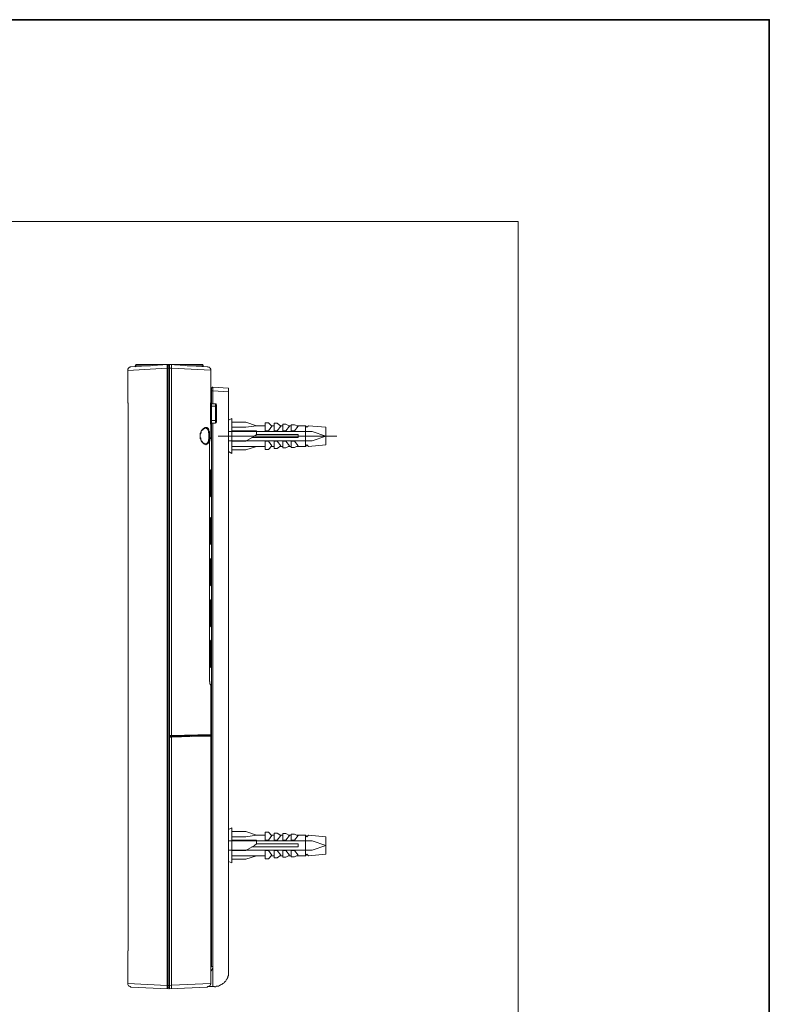
# Model space of a CAD drawing. Units: inches. Extents: x -645 to 1591, y -872 to 729.
# Drawn here: x 1360 to 1591, y 336 to 639 of the extents above; entities that cross this region are included whole.
import ezdxf

# ---------------------------------------------------------------- set-up
doc = ezdxf.new("R2010")
doc.units = ezdxf.units.IN
doc.header["$MEASUREMENT"] = 0
doc.layers.add('图层 1', color=7, linetype='Continuous')

msp = doc.modelspace()

# ---------------------------------------------------------------- linework, layer by layer
at = {"layer": '图层 1', "color": 7, "lineweight": 35}
msp.add_lwpolyline([(1591.13, -806.85), (-641.08, -806.85), (-641.08, 639.05), (1591.13, 639.05), (1591.13, -806.85)], dxfattribs=at)
at = {"layer": '图层 1', "color": 7, "lineweight": 9}
for points in [[(1513.91, 230.05), (949.8, 230.05), (949.8, 576.99), (1513.91, 576.99), (1513.91, 230.05)], [(1393.75, 531.15), (1393.75, 531.31), (1393.75, 531.47), (1393.9, 531.62), (1393.9, 531.78), (1394.06, 531.78), (1394.06, 531.94), (1394.24, 532.09), (1394.37, 532.09), (1394.53, 532.09), (1394.53, 532.26), (1394.68, 532.26)], [(1393.75, 531.15), (1393.75, 531.31), (1393.75, 531.47), (1393.9, 531.62), (1393.9, 531.78), (1394.06, 531.78), (1394.06, 531.94), (1394.24, 532.09), (1394.37, 532.09), (1394.53, 532.09), (1394.53, 532.26), (1394.68, 532.26)], [(1405.91, 531.78), (1393.75, 531.14)], [(1405.91, 531.78), (1393.75, 531.14)], [(1393.75, 531.15), (1393.75, 521.35)], [(1393.75, 531.15), (1393.75, 521.35)], [(1406.22, 532.89), (1394.69, 532.25)], [(1406.22, 532.89), (1394.69, 532.25)], [(1396.12, 532.57), (1395.96, 532.25)], [(1400.7, 532.57), (1396.11, 532.57)], [(1396.12, 532.57), (1396.12, 532.73), (1396.28, 532.73), (1396.28, 532.89), (1396.43, 532.89)], [(1416.64, 532.89), (1396.43, 532.89)], [(1405.91, 532.89), (1405.91, 532.72), (1405.91, 532.57), (1405.91, 532.41), (1405.91, 532.25), (1405.91, 531.95), (1405.91, 531.78)], [(1405.91, 532.89), (1405.91, 532.72), (1405.91, 532.57), (1405.91, 532.41), (1405.91, 532.25), (1405.91, 531.95), (1405.91, 531.78)], [(1406.22, 531.78), (1405.91, 531.78)], [(1406.22, 531.78), (1405.91, 531.78)], [(1405.91, 531.78), (1405.91, 341.8)], [(1405.91, 531.78), (1405.91, 341.8)], [(1406.22, 532.89), (1406.22, 532.72), (1406.22, 532.57)], [(1406.22, 532.89), (1406.22, 532.72), (1406.22, 532.57)], [(1406.22, 340.86), (1406.22, 532.89)], [(1406.22, 340.86), (1406.22, 532.89)], [(1406.22, 532.57), (1406.22, 532.09), (1406.22, 531.78)], [(1406.22, 532.57), (1406.22, 532.09), (1406.22, 531.78)], [(1406.54, 532.57), (1406.22, 532.57)], [(1406.54, 532.57), (1406.22, 532.57)], [(1406.54, 532.57), (1406.22, 532.57)], [(1406.54, 531.78), (1406.22, 531.78)], [(1406.54, 531.78), (1406.22, 531.78)], [(1418.22, 532.25), (1406.53, 532.89)], [(1406.54, 532.89), (1406.54, 418.61)], [(1407.16, 531.78), (1406.54, 531.78)], [(1407.16, 532.73), (1407.16, 532.57), (1407.16, 532.41), (1407.16, 532.25), (1407.16, 531.94), (1407.16, 531.78)], [(1407.16, 531.78), (1407.16, 418.78)], [(1419.33, 531.15), (1407.17, 531.78)], [(1416.96, 532.57), (1412.06, 532.57)], [(1416.64, 532.89), (1416.81, 532.89), (1416.81, 532.72), (1416.96, 532.72), (1416.96, 532.57)], [(1416.96, 532.57), (1416.96, 532.25)], [(1418.22, 532.25), (1418.39, 532.25), (1418.54, 532.1), (1418.7, 532.1), (1418.85, 532.1), (1419.01, 531.94), (1419.01, 531.78), (1419.17, 531.78), (1419.17, 531.63), (1419.33, 531.47), (1419.33, 531.3), (1419.33, 531.14)], [(1419.33, 531.15), (1419.33, 521.19)], [(1419.49, 525.3), (1419.49, 525.46), (1419.49, 525.62), (1419.49, 525.78), (1419.65, 525.78), (1419.8, 525.93), (1419.96, 525.93)], [(1419.49, 525.3), (1419.49, 521.03)], [(1419.49, 524.82), (1419.96, 524.82)], [(1419.96, 525.93), (1419.96, 524.82)], [(1419.96, 525.93), (1419.96, 525.77), (1419.96, 525.62), (1419.96, 525.3), (1419.96, 525.15), (1419.96, 524.82)], [(1419.96, 525.93), (1419.96, 525.93)], [(1419.96, 525.93), (1424.69, 525.62)], [(1419.96, 524.82), (1419.96, 524.82)], [(1419.96, 524.82), (1424.69, 524.51)], [(1419.96, 520.87), (1419.96, 524.82)], [(1419.96, 520.87), (1419.96, 524.82)], [(1424.7, 345.75), (1424.7, 525.62)], [(1393.75, 521.35), (1393.75, 521.19)], [(1393.75, 521.19), (1393.75, 521.35)], [(1393.75, 521.35), (1393.75, 521.19)], [(1393.75, 521.19), (1393.75, 521.35)], [(1393.75, 521.35), (1393.75, 521.35)], [(1393.75, 521.35), (1393.75, 521.35)], [(1393.75, 521.19), (1393.75, 521.35)], [(1393.75, 521.19), (1393.75, 521.35)], [(1393.9, 520.08), (1393.9, 520.24), (1393.9, 520.4), (1393.9, 520.56), (1393.9, 520.72), (1393.9, 520.87), (1393.9, 521.03), (1393.75, 521.19)], [(1393.9, 520.08), (1393.9, 520.24), (1393.9, 520.4), (1393.9, 520.56), (1393.9, 520.72), (1393.9, 520.87), (1393.9, 521.03), (1393.75, 521.19)], [(1393.9, 520.08), (1393.9, 520.24), (1393.9, 520.4), (1393.9, 520.56), (1393.9, 520.72), (1393.9, 520.87), (1393.9, 521.03), (1393.75, 521.03), (1393.75, 521.19)], [(1393.9, 520.08), (1393.9, 520.24), (1393.9, 520.4), (1393.9, 520.56), (1393.9, 520.72), (1393.9, 520.87), (1393.9, 521.03), (1393.75, 521.03), (1393.75, 521.19)], [(1419.33, 521.19), (1419.33, 521.03), (1419.49, 521.03), (1419.64, 520.87)], [(1419.33, 521.19), (1419.33, 521.03), (1419.49, 521.03)], [(1393.9, 520.08), (1393.9, 520.08)], [(1393.9, 520.08), (1393.9, 520.08)], [(1393.9, 353.66), (1393.9, 520.08)], [(1393.9, 353.66), (1393.9, 520.08)], [(1393.9, 353.5), (1393.9, 520.08)], [(1393.9, 353.5), (1393.9, 520.08)], [(1419.17, 515.66), (1419.17, 520.09)], [(1421.06, 520.08), (1419.17, 520.08)], [(1419.49, 520.08), (1419.49, 520.24), (1419.49, 520.4), (1419.49, 520.56), (1419.49, 520.72), (1419.49, 520.87), (1419.65, 520.87)], [(1419.49, 515.66), (1419.49, 520.09)], [(1419.64, 520.87), (1420.59, 520.87)], [(1420.76, 520.08), (1420.76, 520.24), (1420.76, 520.4), (1420.76, 520.56), (1420.76, 520.72), (1420.59, 520.87)], [(1420.6, 520.87), (1420.77, 520.87), (1420.9, 520.87), (1420.9, 520.71), (1420.9, 520.56), (1421.06, 520.56), (1421.06, 520.4)], [(1420.76, 515.66), (1420.76, 520.09)], [(1421.06, 520.4), (1421.06, 515.35)], [(1419.33, 514.55), (1419.17, 514.55), (1419.17, 514.71), (1419.17, 514.87), (1419.17, 515.02), (1419.17, 515.19), (1419.17, 515.35), (1419.17, 515.5), (1419.17, 515.66)], [(1421.06, 515.66), (1419.17, 515.66)], [(1419.64, 514.87), (1419.48, 514.87), (1419.48, 515.03), (1419.48, 515.19), (1419.48, 515.34), (1419.48, 515.5), (1419.48, 515.66)], [(1420.6, 514.87), (1420.6, 515.03), (1420.77, 515.03), (1420.77, 515.19), (1420.77, 515.34), (1420.77, 515.5), (1420.77, 515.66)], [(1421.06, 515.35), (1421.06, 515.19), (1420.9, 515.19), (1420.9, 515.02), (1420.76, 514.87), (1420.6, 514.87)], [(1424.7, 515.81), (1425.8, 516.29)], [(1425.8, 516.29), (1425.8, 505.54)], [(1425.8, 515.19), (1430.07, 515.19)], [(1430.07, 515.19), (1433.38, 514.08)], [(1417.6, 513.45), (1417.44, 513.28), (1417.28, 513.28), (1417.11, 513.13), (1416.96, 513.13), (1416.96, 512.97), (1416.8, 512.81), (1416.64, 512.81), (1416.64, 512.66), (1416.48, 512.51), (1416.34, 512.34), (1416.34, 512.17), (1416.34, 512.02), (1416.18, 511.87), (1416.18, 511.71), (1416, 511.55), (1416, 511.4), (1416, 511.23), (1416, 511.07), (1416, 510.92)], [(1418.86, 510.92), (1418.86, 511.24), (1418.86, 511.39), (1418.86, 511.55), (1418.86, 511.71), (1418.86, 512.03), (1418.86, 512.18), (1418.86, 512.34), (1418.7, 512.34), (1418.7, 512.5), (1418.7, 512.66), (1418.7, 512.81), (1418.54, 512.97), (1418.54, 513.13), (1418.54, 513.29), (1418.39, 513.29), (1418.39, 513.45), (1418.22, 513.45), (1418.22, 513.6), (1418.07, 513.6), (1417.92, 513.6), (1417.76, 513.6), (1417.59, 513.6), (1417.44, 513.6), (1417.44, 513.45), (1417.28, 513.45), (1417.12, 513.29), (1416.96, 513.29), (1416.96, 513.13), (1416.81, 513.13), (1416.81, 512.97), (1416.64, 512.97), (1416.64, 512.81), (1416.48, 512.66), (1416.48, 512.5), (1416.35, 512.5), (1416.35, 512.34), (1416.35, 512.18), (1416.18, 512.18), (1416.18, 512.03), (1416.18, 511.87), (1416.01, 511.71), (1416.01, 511.55), (1416.01, 511.39), (1416.01, 511.24), (1416.01, 511.07), (1416.01, 510.92)], [(1418.7, 510.92), (1418.7, 511.07), (1418.7, 511.39), (1418.7, 511.55), (1418.7, 511.71), (1418.7, 511.87), (1418.54, 512.03), (1418.54, 512.18), (1418.54, 512.34), (1418.54, 512.5), (1418.54, 512.66), (1418.39, 512.81), (1418.39, 512.97), (1418.22, 513.13), (1418.08, 513.13), (1418.08, 513.29), (1417.91, 513.29), (1417.76, 513.45), (1417.6, 513.45)], [(1417.6, 513.45), (1417.6, 513.45)], [(1419.49, 514.71), (1419.32, 514.71)], [(1419.64, 514.87), (1419.48, 514.87), (1419.48, 514.71), (1419.33, 514.71), (1419.33, 514.55)], [(1419.33, 514.71), (1419.33, 510.61)], [(1419.49, 514.71), (1419.49, 347.65)], [(1419.64, 514.87), (1420.59, 514.87)], [(1419.96, 341.49), (1419.96, 514.87)], [(1419.96, 347.65), (1419.96, 514.87)], [(1450.45, 512.34), (1424.7, 512.34)], [(1430.07, 513.61), (1425.8, 513.61)], [(1425.8, 512.5), (1433.38, 512.5)], [(1433.38, 514.08), (1430.07, 513.61)], [(1433.38, 514.08), (1436.07, 514.08)], [(1433.38, 511.39), (1433.38, 512.5)], [(1436.07, 515.03), (1437.01, 515.03)], [(1436.07, 512.5), (1436.07, 515.02)], [(1437.01, 512.5), (1436.07, 512.5)], [(1437.01, 515.03), (1438.11, 513.92)], [(1438.11, 513.92), (1437.01, 512.5)], [(1437.96, 514.08), (1438.74, 514.08)], [(1438.74, 512.5), (1438.74, 514.87)], [(1438.74, 514.87), (1439.7, 514.87)], [(1438.74, 512.5), (1439.7, 512.5)], [(1439.7, 514.87), (1440.81, 513.92)], [(1440.81, 513.92), (1439.7, 512.5)], [(1440.49, 514.08), (1441.43, 514.08)], [(1441.43, 512.5), (1441.43, 514.55)], [(1441.43, 514.55), (1442.37, 514.55)], [(1441.43, 512.5), (1442.37, 512.5)], [(1442.38, 514.55), (1443.48, 513.93)], [(1443.48, 513.92), (1442.38, 512.5)], [(1443.16, 514.08), (1443.97, 514.08)], [(1443.97, 512.5), (1443.97, 514.39)], [(1443.97, 514.39), (1445.07, 514.39)], [(1443.97, 512.5), (1445.07, 512.5)], [(1445.07, 514.39), (1446.17, 513.92)], [(1446.17, 513.92), (1445.07, 512.5)], [(1448.39, 514.08), (1445.7, 514.08)], [(1448.39, 507.75), (1448.39, 514.08)], [(1448.86, 513.61), (1448.39, 514.07)], [(1449.33, 514.08), (1448.86, 513.61)], [(1454.7, 513.61), (1449.33, 514.07)], [(1454.7, 510.92), (1450.45, 512.34)], [(1454.7, 513.61), (1454.7, 508.23)], [(1416.01, 510.92), (1416.01, 510.76), (1416.01, 510.6), (1416.01, 510.44), (1416.01, 510.28), (1416.01, 510.13), (1416.19, 509.97), (1416.19, 509.81), (1416.34, 509.65), (1416.34, 509.49), (1416.48, 509.34), (1416.48, 509.18), (1416.63, 509.18), (1416.63, 509.02), (1416.8, 508.86), (1416.96, 508.7), (1417.12, 508.55), (1417.28, 508.55), (1417.28, 508.39), (1417.44, 508.39), (1417.6, 508.39), (1417.75, 508.39), (1417.75, 508.23), (1417.91, 508.23), (1417.91, 508.39), (1418.07, 508.39), (1418.22, 508.39), (1418.39, 508.55), (1418.39, 508.7), (1418.54, 508.7), (1418.54, 508.86), (1418.7, 509.02), (1418.7, 509.18), (1418.7, 509.34), (1418.7, 509.49), (1418.85, 509.65), (1418.85, 509.97), (1418.85, 510.13), (1418.85, 510.28), (1418.85, 510.6), (1418.85, 510.76), (1418.85, 510.92)], [(1416.01, 510.92), (1416.01, 510.76), (1416.01, 510.6), (1416.01, 510.44), (1416.19, 510.28), (1416.19, 510.13), (1416.19, 509.97), (1416.34, 509.81), (1416.34, 509.65), (1416.34, 509.49), (1416.48, 509.49), (1416.63, 509.34), (1416.63, 509.18), (1416.8, 509.02), (1416.96, 508.86), (1417.12, 508.7), (1417.28, 508.7), (1417.28, 508.55), (1417.44, 508.55), (1417.6, 508.55)], [(1417.6, 508.55), (1417.76, 508.55), (1417.91, 508.55), (1418.07, 508.55), (1418.07, 508.71), (1418.22, 508.71), (1418.22, 508.86), (1418.39, 508.86), (1418.39, 509.02), (1418.39, 509.17), (1418.54, 509.17), (1418.54, 509.33), (1418.54, 509.49), (1418.54, 509.66), (1418.54, 509.81), (1418.7, 510.13), (1418.7, 510.28), (1418.7, 510.44), (1418.7, 510.6), (1418.7, 510.76), (1418.7, 510.92)], [(1419.01, 510.13), (1419.01, 509.97), (1419.01, 509.81), (1419.01, 509.65), (1419.01, 509.5), (1418.85, 509.34), (1418.85, 509.18), (1418.85, 509.02), (1418.85, 508.86), (1418.85, 508.71), (1418.85, 508.54), (1418.85, 508.23), (1418.85, 508.07)], [(1419.17, 510.13), (1419.01, 509.97), (1419.01, 509.81), (1419.01, 509.65), (1419.01, 509.5), (1419.01, 509.34), (1418.86, 509.34), (1418.86, 509.18), (1418.86, 509.02), (1418.86, 508.86), (1418.86, 508.71), (1418.86, 508.54), (1418.86, 508.4), (1418.86, 508.23), (1418.86, 508.07)], [(1418.86, 435.53), (1418.86, 509.18)], [(1419.17, 510.44), (1419.17, 510.28), (1419.17, 510.13), (1419.01, 510.13)], [(1419.33, 510.6), (1419.33, 510.44), (1419.17, 510.44)], [(1419.33, 510.6), (1419.33, 510.44), (1419.33, 510.29), (1419.17, 510.29), (1419.17, 510.13)], [(1419.17, 510.44), (1419.17, 510.28), (1419.17, 510.13)], [(1421.54, 510.92), (1458.03, 510.92)], [(1450.45, 509.49), (1424.7, 509.49)], [(1430.07, 509.34), (1425.8, 509.34)], [(1432.75, 510.92), (1430.07, 509.34)], [(1431.96, 510.44), (1446.17, 510.44)], [(1433.38, 511.39), (1432.75, 510.92)], [(1433.38, 511.39), (1446.18, 511.39)], [(1436.07, 509.34), (1437.01, 509.34)], [(1436.07, 506.81), (1436.07, 509.34)], [(1437.01, 509.34), (1438.11, 507.91)], [(1438.74, 507.12), (1438.74, 509.34)], [(1439.7, 509.34), (1438.75, 509.34)], [(1439.7, 509.34), (1440.81, 507.91)], [(1441.43, 507.29), (1441.43, 509.33)], [(1442.38, 509.34), (1441.44, 509.34)], [(1442.38, 509.34), (1443.48, 507.91)], [(1445.07, 509.34), (1443.97, 509.34)], [(1443.97, 507.44), (1443.97, 509.34)], [(1445.07, 509.34), (1446.17, 507.91)], [(1446.17, 511.39), (1446.17, 510.44)], [(1454.7, 510.92), (1450.45, 509.49)], [(1417.6, 508.55), (1417.6, 508.55)], [(1418.86, 508.07), (1418.86, 436.64)], [(1418.86, 507.92), (1418.86, 508.07)], [(1418.86, 507.92), (1418.86, 507.92)], [(1418.86, 507.92), (1418.86, 436.63)], [(1425.8, 505.55), (1424.7, 506.17)], [(1436.07, 507.75), (1425.8, 507.75)], [(1430.07, 506.65), (1425.8, 506.65)], [(1433.38, 507.75), (1430.07, 506.65)], [(1437.01, 506.81), (1436.07, 506.81)], [(1438.11, 507.92), (1437.01, 506.81)], [(1438.74, 507.75), (1437.96, 507.75)], [(1439.7, 507.12), (1438.75, 507.12)], [(1440.81, 507.92), (1439.7, 507.12)], [(1441.43, 507.75), (1440.49, 507.75)], [(1442.38, 507.29), (1441.44, 507.29)], [(1443.16, 507.75), (1442.38, 507.29)], [(1443.48, 507.92), (1443.16, 507.75)], [(1443.97, 507.75), (1443.16, 507.75)], [(1445.07, 507.44), (1443.97, 507.44)], [(1446.17, 507.92), (1445.07, 507.44)], [(1445.7, 507.75), (1448.39, 507.75)], [(1448.86, 508.23), (1448.39, 507.75)], [(1449.33, 507.75), (1448.86, 508.23)], [(1454.7, 508.23), (1449.33, 507.75)], [(1419.17, 500.49), (1418.86, 500.65)], [(1419.17, 500.17), (1418.86, 500.17)], [(1419.17, 500.49), (1419.17, 500.33)], [(1419.17, 492.43), (1419.17, 500.48)], [(1419.17, 492.58), (1419.17, 500.33)], [(1419.17, 492.74), (1418.86, 492.74)], [(1419.17, 492.43), (1418.86, 492.11)], [(1419.17, 492.58), (1419.17, 492.43)], [(1419.17, 485.79), (1418.86, 485.95)], [(1419.17, 485.47), (1418.86, 485.47)], [(1419.17, 477.73), (1419.17, 485.79)], [(1419.17, 485.79), (1419.17, 485.63)], [(1419.17, 477.88), (1419.17, 485.63)], [(1419.17, 478.04), (1418.86, 478.04)], [(1419.17, 477.73), (1418.86, 477.41)], [(1419.17, 477.88), (1419.17, 477.72)], [(1419.17, 472.99), (1418.86, 473.3)], [(1419.17, 472.83), (1418.86, 472.83)], [(1419.17, 472.99), (1419.17, 472.82)], [(1419.17, 465.08), (1419.17, 472.98)], [(1419.17, 465.25), (1419.17, 472.83)], [(1419.17, 465.25), (1418.86, 465.25)], [(1419.17, 465.08), (1418.86, 464.77)], [(1419.17, 465.25), (1419.17, 465.08)], [(1419.17, 460.5), (1418.86, 460.67)], [(1419.17, 460.19), (1418.86, 460.19)], [(1419.17, 460.5), (1419.17, 460.34)], [(1419.17, 452.44), (1419.17, 460.49)], [(1419.17, 452.59), (1419.17, 460.34)], [(1419.17, 452.76), (1418.86, 452.76)], [(1419.17, 452.44), (1418.86, 452.13)], [(1419.17, 452.59), (1419.17, 452.44)], [(1419.17, 447.86), (1418.86, 448.18)], [(1419.17, 447.54), (1418.86, 447.54)], [(1419.17, 439.79), (1419.17, 447.86)], [(1419.17, 447.86), (1419.17, 447.69)], [(1419.17, 439.95), (1419.17, 447.7)], [(1419.17, 440.11), (1418.86, 440.11)], [(1419.17, 439.79), (1418.86, 439.63)], [(1419.17, 439.95), (1419.17, 439.79)], [(1418.86, 436.64), (1418.86, 436.64)], [(1418.86, 436.64), (1418.86, 436.31), (1418.86, 436.16), (1418.86, 436), (1418.86, 435.85), (1418.86, 435.69), (1418.86, 435.53), (1418.86, 435.36), (1419.02, 435.21), (1419.02, 435.05), (1419.02, 434.9), (1419.02, 434.74), (1419.02, 434.58)], [(1418.86, 436.64), (1418.86, 436.64)], [(1418.86, 436.64), (1418.86, 436.64)], [(1418.86, 436.64), (1418.86, 436.47), (1418.86, 436.31), (1418.86, 436.16), (1418.86, 436), (1418.86, 435.85), (1418.86, 435.69), (1418.86, 435.53)], [(1418.86, 435.53), (1418.86, 435.53)], [(1418.86, 435.53), (1418.86, 435.37)], [(1418.86, 435.37), (1418.86, 435.37)], [(1418.86, 435.37), (1419.02, 435.37)], [(1419.01, 435.37), (1419.01, 435.21), (1419.01, 435.05), (1419.01, 434.89), (1419.01, 434.73), (1419.01, 434.58), (1419.18, 434.58), (1419.18, 434.42)], [(1419.01, 435.21), (1419.01, 435.05), (1419.01, 434.9), (1419.01, 434.73), (1419.01, 434.57), (1419.18, 434.57)], [(1419.01, 434.58), (1419.18, 434.42), (1419.18, 434.26)], [(1419.17, 434.58), (1419.17, 434.58)], [(1419.17, 434.58), (1419.17, 434.42), (1419.33, 434.42), (1419.33, 434.26), (1419.33, 434.1)], [(1419.17, 434.42), (1419.17, 434.27)], [(1419.17, 434.27), (1419.33, 434.11)], [(1419.33, 434.11), (1419.33, 419.09)], [(1419.17, 418.93), (1406.54, 418.62)], [(1407.16, 418.78), (1406.54, 418.78)], [(1406.54, 418.62), (1406.54, 418.45)], [(1406.54, 418.62), (1406.54, 418.45)], [(1407.16, 418.46), (1406.54, 418.46)], [(1406.54, 418.46), (1406.54, 340.86)], [(1406.54, 418.3), (1407.16, 418.3)], [(1407.16, 418.78), (1407.16, 418.62)], [(1407.16, 418.46), (1409.86, 418.62)], [(1407.16, 418.3), (1416.34, 418.62)], [(1407.16, 418.46), (1407.16, 418.46)], [(1407.16, 418.3), (1407.16, 418.46)], [(1407.16, 418.3), (1407.16, 341.96)], [(1419.33, 419.09), (1407.17, 418.78)], [(1409.86, 418.62), (1410.02, 418.62)], [(1409.86, 418.62), (1409.86, 418.62)], [(1410.01, 418.62), (1410.33, 418.62)], [(1410.01, 418.62), (1410.01, 418.62)], [(1410.33, 418.62), (1415.22, 418.78)], [(1410.33, 418.62), (1410.33, 418.62)], [(1412.06, 418.62), (1412.06, 418.78)], [(1412.71, 418.62), (1412.71, 418.78)], [(1415.22, 418.78), (1415.38, 418.78)], [(1415.38, 418.78), (1416.96, 418.78)], [(1416.34, 418.78), (1416.34, 418.78)], [(1416.34, 418.62), (1416.34, 418.62)], [(1416.34, 418.62), (1419.33, 418.62)], [(1416.8, 418.78), (1416.8, 418.78)], [(1417.44, 418.78), (1416.81, 418.78)], [(1416.96, 418.78), (1419.01, 418.78)], [(1419.01, 418.78), (1419.18, 418.78), (1419.33, 418.78), (1419.33, 418.62)], [(1419.33, 419.09), (1419.33, 418.93), (1419.17, 418.93)], [(1419.33, 418.62), (1419.33, 348.13)], [(1424.7, 389.85), (1425.8, 390.32)], [(1425.8, 390.32), (1425.8, 379.57)], [(1425.8, 389.22), (1430.07, 389.22)], [(1430.07, 389.22), (1433.38, 388.11)], [(1433.38, 388.11), (1430.07, 387.64)], [(1433.38, 388.11), (1436.07, 388.11)], [(1436.07, 386.53), (1436.07, 389.07)], [(1436.07, 389.06), (1437.01, 389.06)], [(1437.01, 389.06), (1438.11, 387.95)], [(1438.11, 387.96), (1437.01, 386.53)], [(1437.96, 388.11), (1438.74, 388.11)], [(1438.74, 388.74), (1439.7, 388.74)], [(1438.74, 386.53), (1438.74, 388.74)], [(1439.7, 388.74), (1440.81, 387.96)], [(1440.81, 387.96), (1439.7, 386.53)], [(1440.49, 388.11), (1441.43, 388.11)], [(1441.43, 388.59), (1442.37, 388.59)], [(1441.43, 386.53), (1441.43, 388.59)], [(1442.38, 388.59), (1443.48, 387.96)], [(1443.48, 387.96), (1442.38, 386.53)], [(1443.16, 388.11), (1443.97, 388.11)], [(1443.97, 388.43), (1445.07, 388.43)], [(1443.97, 386.53), (1443.97, 388.43)], [(1445.07, 388.43), (1446.17, 387.95)], [(1446.17, 387.96), (1445.07, 386.53)], [(1448.39, 388.11), (1445.7, 388.11)], [(1448.39, 381.79), (1448.39, 388.12)], [(1448.86, 387.64), (1448.39, 388.11)], [(1449.33, 388.11), (1448.86, 387.64)], [(1454.7, 387.64), (1449.33, 388.11)], [(1450.45, 386.37), (1424.7, 386.37)], [(1430.07, 387.64), (1425.8, 387.64)], [(1425.8, 386.53), (1433.38, 386.53)], [(1432.75, 384.95), (1430.07, 383.37)], [(1433.38, 385.42), (1432.75, 384.96)], [(1433.38, 385.42), (1433.38, 386.53)], [(1433.38, 385.42), (1446.18, 385.42)], [(1437.01, 386.53), (1436.07, 386.53)], [(1438.74, 386.53), (1439.7, 386.53)], [(1441.43, 386.53), (1442.37, 386.53)], [(1443.97, 386.53), (1445.07, 386.53)], [(1446.17, 385.42), (1446.17, 384.48)], [(1454.7, 384.95), (1450.45, 386.38)], [(1454.7, 384.95), (1450.45, 383.53)], [(1454.7, 387.64), (1454.7, 382.27)], [(1450.45, 383.53), (1424.7, 383.53)], [(1430.07, 383.37), (1425.8, 383.37)], [(1436.07, 381.79), (1425.8, 381.79)], [(1433.38, 381.79), (1430.07, 380.68)], [(1431.96, 384.48), (1446.17, 384.48)], [(1436.07, 380.84), (1436.07, 383.37)], [(1436.07, 383.37), (1437.01, 383.37)], [(1437.01, 383.37), (1438.11, 381.95)], [(1438.11, 381.95), (1437.01, 380.84)], [(1438.74, 381.79), (1437.96, 381.79)], [(1438.74, 381.16), (1438.74, 383.38)], [(1439.7, 383.37), (1438.75, 383.37)], [(1439.7, 383.37), (1440.81, 381.95)], [(1440.81, 381.95), (1439.7, 381.16)], [(1441.43, 381.79), (1440.49, 381.79)], [(1441.43, 381.31), (1441.43, 383.37)], [(1442.38, 383.37), (1441.44, 383.37)], [(1442.38, 383.37), (1443.48, 381.95)], [(1443.16, 381.79), (1442.38, 381.31)], [(1443.48, 381.95), (1443.16, 381.79)], [(1443.97, 381.79), (1443.16, 381.79)], [(1443.97, 381.48), (1443.97, 383.37)], [(1445.07, 383.37), (1443.97, 383.37)], [(1445.07, 383.37), (1446.17, 381.95)], [(1446.17, 381.95), (1445.07, 381.47)], [(1445.7, 381.79), (1448.39, 381.79)], [(1448.86, 382.27), (1448.39, 381.79)], [(1449.33, 381.79), (1448.86, 382.27)], [(1454.7, 382.27), (1449.33, 381.79)], [(1425.8, 379.57), (1424.7, 380.05)], [(1430.07, 380.68), (1425.8, 380.68)], [(1437.01, 380.84), (1436.07, 380.84)], [(1439.7, 381.16), (1438.75, 381.16)], [(1442.38, 381.31), (1441.44, 381.31)], [(1445.07, 381.48), (1443.97, 381.48)], [(1393.75, 352.55), (1393.9, 352.55), (1393.9, 352.71), (1393.9, 352.87), (1393.9, 353.03), (1393.9, 353.18), (1393.9, 353.35), (1393.9, 353.5), (1393.9, 353.66)], [(1393.75, 352.55), (1393.9, 352.55), (1393.9, 352.71), (1393.9, 352.87), (1393.9, 353.03), (1393.9, 353.18), (1393.9, 353.35), (1393.9, 353.5), (1393.9, 353.66)], [(1393.75, 352.39), (1393.75, 352.55), (1393.9, 352.7), (1393.9, 352.86), (1393.9, 353.03), (1393.9, 353.18), (1393.9, 353.34), (1393.9, 353.5)], [(1393.75, 352.39), (1393.75, 352.55), (1393.9, 352.7), (1393.9, 352.86), (1393.9, 353.03), (1393.9, 353.18), (1393.9, 353.34), (1393.9, 353.5)], [(1393.75, 352.24), (1393.75, 352.4), (1393.75, 352.55)], [(1393.75, 352.24), (1393.75, 352.4), (1393.75, 352.55)], [(1393.75, 352.24), (1393.75, 352.4)], [(1393.75, 352.24), (1393.75, 352.4)], [(1393.75, 352.24), (1393.75, 352.4)], [(1393.75, 352.24), (1393.75, 352.4)], [(1393.75, 352.24), (1393.75, 352.24)], [(1393.75, 352.24), (1393.75, 352.24)], [(1393.75, 352.24), (1393.75, 342.43)], [(1393.75, 352.24), (1393.75, 342.43)], [(1393.9, 353.66), (1393.9, 353.66)], [(1393.9, 353.66), (1393.9, 353.66)], [(1419.49, 348.13), (1419.32, 348.13), (1419.32, 347.97), (1419.32, 347.8), (1419.32, 347.65)], [(1419.49, 348.13), (1419.32, 347.97), (1419.32, 347.8)], [(1419.33, 348.13), (1419.33, 347.97), (1419.33, 347.8), (1419.33, 347.34), (1419.33, 347.02), (1419.33, 346.7)], [(1419.33, 348.13), (1419.33, 348.13)], [(1419.33, 348.13), (1419.33, 347.97)], [(1419.33, 347.97), (1419.33, 347.49), (1419.33, 347.34), (1419.33, 347.18), (1419.33, 347.03), (1419.33, 346.86), (1419.33, 346.7)], [(1419.33, 346.86), (1419.33, 347.02), (1419.33, 347.18), (1419.33, 347.34), (1419.33, 347.49), (1419.49, 347.65)], [(1419.33, 346.23), (1419.33, 346.39), (1419.49, 346.39), (1419.49, 346.55), (1419.64, 346.55), (1419.64, 346.7), (1419.81, 346.86), (1419.81, 347.02), (1419.81, 347.18), (1419.95, 347.34), (1419.95, 347.49), (1419.95, 347.65)], [(1419.33, 346.7), (1419.33, 346.7)], [(1419.33, 346.7), (1419.33, 342.43)], [(1419.33, 346.7), (1419.33, 342.43)], [(1419.49, 347.65), (1419.96, 347.65)], [(1424.7, 345.75), (1424.7, 345.44), (1424.7, 345.13), (1424.7, 344.96), (1424.53, 344.64), (1424.53, 344.34), (1424.38, 344.02), (1424.22, 343.7), (1424.07, 343.54), (1423.91, 343.23), (1423.76, 343.07), (1423.43, 342.75), (1423.28, 342.59), (1422.97, 342.44), (1422.81, 342.28), (1422.49, 342.12), (1422.18, 341.97), (1422.02, 341.81), (1421.7, 341.64), (1421.37, 341.64), (1421.06, 341.64), (1420.77, 341.48), (1420.43, 341.48)], [(1393.75, 342.44), (1405.9, 341.8)], [(1393.75, 342.44), (1405.9, 341.8)], [(1394.69, 341.33), (1394.52, 341.49), (1394.37, 341.49), (1394.23, 341.65), (1394.06, 341.65), (1394.06, 341.8), (1393.9, 341.96), (1393.75, 342.12), (1393.75, 342.27), (1393.75, 342.44)], [(1394.69, 341.33), (1394.52, 341.49), (1394.37, 341.49), (1394.23, 341.65), (1394.06, 341.65), (1394.06, 341.8), (1393.9, 341.96), (1393.75, 342.12), (1393.75, 342.27), (1393.75, 342.44)], [(1407.16, 341.96), (1419.32, 342.43)], [(1419.33, 342.44), (1419.33, 342.28), (1419.17, 342.28), (1419.17, 342.12), (1419.17, 341.96), (1419.01, 341.8), (1418.85, 341.64), (1418.7, 341.49), (1418.54, 341.49), (1418.39, 341.49), (1418.22, 341.33)], [(1419.33, 342.44), (1419.17, 342.28), (1419.17, 342.12), (1419.17, 341.96), (1419.01, 341.8)], [(1419.33, 342.44), (1419.33, 342.44)], [(1394.69, 341.33), (1406.22, 340.86)], [(1394.69, 341.33), (1406.22, 340.86)], [(1405.91, 340.86), (1405.91, 341.02), (1405.91, 341.17), (1405.91, 341.33), (1405.91, 341.64), (1405.91, 341.8)], [(1405.91, 340.86), (1405.91, 341.02), (1405.91, 341.17), (1405.91, 341.33), (1405.91, 341.64), (1405.91, 341.8)], [(1405.91, 341.8), (1406.22, 341.8)], [(1405.91, 341.8), (1406.22, 341.8)], [(1406.22, 341.17), (1406.22, 341.49), (1406.22, 341.81)], [(1406.22, 341.17), (1406.22, 341.49), (1406.22, 341.81)], [(1406.54, 341.8), (1406.22, 341.8)], [(1406.54, 341.8), (1406.22, 341.8)], [(1406.22, 340.86), (1406.22, 341.02), (1406.22, 341.17)], [(1406.22, 340.86), (1406.22, 341.02), (1406.22, 341.17)], [(1406.22, 341.17), (1406.54, 341.17)], [(1406.22, 341.17), (1406.54, 341.17)], [(1406.54, 341.8), (1407.16, 341.96)], [(1406.54, 340.86), (1418.22, 341.33)], [(1407.16, 340.86), (1407.16, 341.02), (1407.16, 341.17), (1407.16, 341.33), (1407.16, 341.64), (1407.16, 341.97)], [(1419.01, 341.8), (1418.85, 341.64), (1418.7, 341.64), (1418.7, 341.49), (1418.54, 341.49), (1418.39, 341.49), (1418.22, 341.34)], [(1418.7, 341.49), (1420.43, 341.49)]]:
    msp.add_lwpolyline(points, dxfattribs=at)
msp.add_open_spline([(1419.17, 520.08), (1419.17, 520.08), (1419.17, 520.24), (1419.17, 520.24), (1419.17, 520.24), (1419.17, 520.4), (1419.17, 520.4), (1419.17, 520.4), (1419.17, 520.56), (1419.17, 520.56), (1419.17, 520.56), (1419.17, 520.72), (1419.17, 520.72), (1419.17, 520.72), (1419.17, 520.87), (1419.17, 520.87), (1419.17, 520.87), (1419.17, 521.03), (1419.17, 521.03), (1419.17, 521.03), (1419.17, 521.19), (1419.17, 521.19), (1419.17, 521.19), (1419.33, 521.19), (1419.33, 521.19), (1419.33, 521.19), (1419.33, 521.35), (1419.33, 521.35), (1419.33, 521.35), (1419.33, 521.19), (1419.33, 521.19)], degree=3, knots=[0, 0, 0, 0, 1, 1, 1, 2, 2, 2, 3, 3, 3, 4, 4, 4, 5, 5, 5, 6, 6, 6, 7, 7, 7, 8, 8, 8, 9, 9, 9, 10, 10, 10, 10], dxfattribs=at)

doc.saveas('drawing.dxf')
